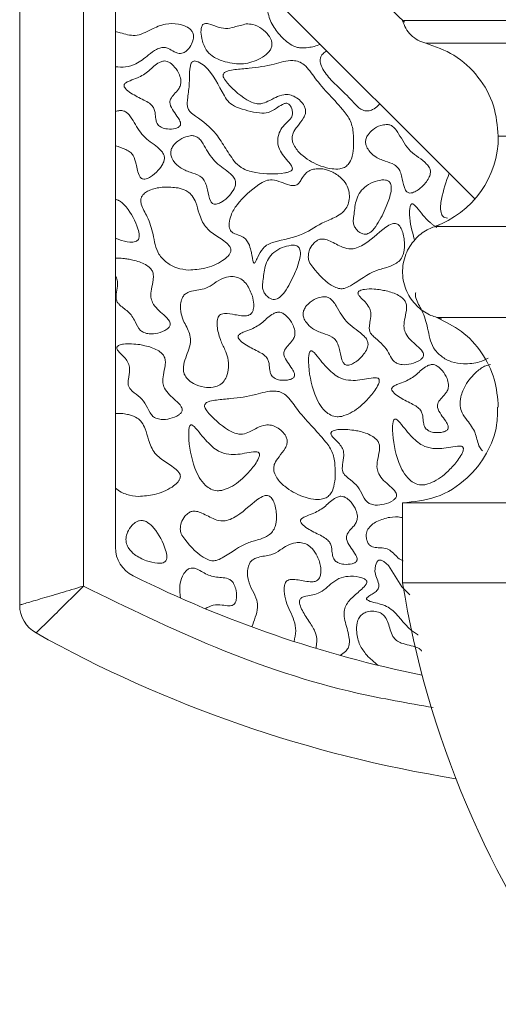
# Model space of a CAD drawing. Units: millimetres. Extents: x 44 to 1512, y -178 to 902.
# Drawn here: x 378 to 393, y -177 to -146 of the extents above; entities that cross this region are included whole.
import ezdxf

# ---------------------------------------------------------------- set-up
doc = ezdxf.new("R2010")
doc.units = ezdxf.units.MM

msp = doc.modelspace()

# ---------------------------------------------------------------- linework, layer by layer
at = {"color": 7, "linetype": 'Continuous', "lineweight": 15}
for p, q in [((378.488, -128.452), (378.488, -164.322)), ((380.488, -163.729), (380.488, -128.452)), ((392.754, -151.608), (381.488, -140.363)), ((381.488, -140.363), (381.488, -162.512)), ((391.211, -146.731), (398.488, -146.731)), ((393.488, -149.643), (398.488, -149.643)), ((398.488, -152.471), (391.488, -152.471)), ((391.565, -155.324), (398.488, -155.324)), ((398.488, -161.124), (390.488, -161.124)), ((398.488, -163.624), (390.488, -163.624))]:
    msp.add_line(p, q, dxfattribs=at)
at = {"color": 7, "linetype": 'Continuous', "lineweight": 15, "flags": 128}
msp.add_lwpolyline([(390.713, -164.006), (390.466, -163.748), (390.042, -163.086), (389.895, -162.955), (389.821, -162.92), (389.78, -162.914), (389.74, -162.922), (389.71, -162.941), (389.676, -162.984), (389.636, -163.083), (389.621, -163.268), (389.625, -163.3), (389.625, -163.3)], dxfattribs=at)
at = {"color": 7, "linetype": 'Continuous', "lineweight": 15}
for centre, radius, start, end in [((398.488, -137.763), 11.5, 125.5916, 226.2982), ((390.488, -149.643), 3, 289.4712, 360), ((382.488, -162.512), 1, 180, 243.6122), ((398.488, -130.263), 37, 243.6122, 258.4861), ((420.105, -158.847), 30, 189.1624, 216.8089), ((379.488, -164.322), 1, 180, 240.8446), ((398.488, -130.263), 40, 240.8446, 260.8977)]:
    msp.add_arc(centre, radius, start, end, dxfattribs=at)
for points, knots in [([(386.301, -145.168), (386.279, -145.282), (386.228, -145.553), (386.296, -145.989), (386.554, -146.398), (386.839, -146.685), (387.092, -146.842), (387.217, -146.868), (387.257, -146.877)], [0, 0, 0, 0, 0.161886, 0.381885, 0.593917, 0.823931, 0.943029, 1, 1, 1, 1]), ([(381.488, -147.47), (381.594, -147.478), (381.813, -147.494), (382.185, -147.375), (382.479, -147.135), (382.726, -146.944), (382.903, -146.87), (383.032, -146.859), (383.178, -146.905), (383.304, -146.989), (383.432, -147.049), (383.531, -147.061), (383.629, -147.035), (383.746, -146.956), (383.861, -146.811), (383.93, -146.645), (383.944, -146.496), (383.912, -146.387), (383.836, -146.288), (383.689, -146.189), (383.421, -146.112), (383.026, -146.108), (382.594, -146.304), (382.133, -146.556), (381.74, -146.431), (381.538, -146.379), (381.488, -146.366)], [0, 0, 0, 0, 0.05582, 0.11529, 0.200462, 0.254744, 0.279691, 0.30059, 0.321545, 0.358976, 0.380603, 0.395558, 0.410559, 0.432958, 0.468897, 0.50647, 0.526619, 0.546986, 0.564338, 0.591896, 0.63902, 0.7101, 0.79421, 0.889305, 0.972478, 1, 1, 1, 1]), ([(390.488, -146.024), (390.517, -146.106), (390.577, -146.273), (390.746, -146.484), (390.96, -146.648), (391.129, -146.704), (391.211, -146.731)], [0, 0, 0, 0, 0.245552, 0.499991, 0.754445, 1, 1, 1, 1]), ([(398.488, -146.024), (397.815, -146.024), (396.244, -146.024), (393.947, -146.024), (391.978, -146.024), (390.703, -146.024), (390.583, -146.024), (390.526, -146.024)], [0, 0, 0, 0, 0.161131, 0.375817, 0.590505, 0.805191, 1, 1, 1, 1]), ([(406.385, -146.024), (406.413, -146.024), (406.523, -146.024), (405.779, -146.024), (404.232, -146.024), (401.979, -146.024), (399.944, -146.024), (397.874, -146.024), (395.789, -146.024), (393.389, -146.024), (391.597, -146.024), (390.582, -146.024), (390.588, -146.024), (390.591, -146.024)], [0, 0, 0, 0, 0.037191, 0.144562, 0.251934, 0.359305, 0.466677, 0.500324, 0.607696, 0.715068, 0.822439, 0.929811, 1, 1, 1, 1]), ([(385.586, -146.129), (385.461, -146.161), (385.249, -146.215), (384.941, -146.294), (384.667, -146.221), (384.475, -146.138), (384.341, -146.114), (384.286, -146.117), (384.246, -146.134), (384.213, -146.166), (384.182, -146.229), (384.16, -146.372), (384.192, -146.623), (384.297, -146.913), (384.536, -147.172), (384.74, -147.25), (384.86, -147.295)], [0, 0, 0, 0, 0.135999, 0.230026, 0.325142, 0.423231, 0.449327, 0.466803, 0.480072, 0.493343, 0.513721, 0.552383, 0.642066, 0.775399, 0.868248, 1, 1, 1, 1]), ([(384.86, -147.295), (385.05, -147.34), (385.419, -147.427), (385.894, -147.296), (386.186, -147.121), (386.324, -146.978), (386.387, -146.86), (386.401, -146.748), (386.373, -146.62), (386.274, -146.449), (386.079, -146.271), (385.832, -146.136), (385.657, -146.131), (385.586, -146.129)], [0, 0, 0, 0, 0.1975564, 0.3850765, 0.4877701, 0.5446535, 0.5872997, 0.6228871, 0.6583444, 0.7205175, 0.8220413, 0.9282194, 1, 1, 1, 1]), ([(387.257, -146.877), (387.349, -146.877), (387.505, -146.878), (387.723, -146.835), (387.844, -146.79), (387.905, -146.768)], [0, 0, 0, 0, 0.415836, 0.705653, 1, 1, 1, 1]), ([(388.111, -146.974), (388.07, -147), (388.001, -147.044), (387.929, -147.136), (387.899, -147.239), (387.914, -147.382), (388.026, -147.634), (388.336, -147.997), (388.722, -148.32), (389.001, -148.655), (389.184, -148.813), (389.334, -148.855), (389.386, -148.854), (389.4, -148.854)], [0, 0, 0, 0, 0.055473, 0.092822, 0.130498, 0.174697, 0.254724, 0.440823, 0.714279, 0.826849, 0.940662, 0.983266, 1, 1, 1, 1]), ([(391.211, -146.731), (391.517, -146.838), (392.146, -147.059), (392.892, -147.762), (393.395, -148.656), (393.458, -149.32), (393.488, -149.643)], [0, 0, 0, 0, 0.242988, 0.499999, 0.757009, 1, 1, 1, 1]), ([(382.971, -147.293), (382.936, -147.306), (382.767, -147.366), (382.548, -147.612), (382.235, -147.804), (381.985, -147.889), (381.857, -147.944), (381.798, -147.983), (381.772, -148.009), (381.758, -148.038), (381.756, -148.066), (381.769, -148.105), (381.833, -148.193), (382.035, -148.346), (382.304, -148.469), (382.543, -148.598), (382.664, -148.708), (382.724, -148.834), (382.742, -148.982), (382.753, -149.122), (382.789, -149.243), (382.827, -149.29), (382.843, -149.309)], [0, 0, 0, 0, 0.034857, 0.165543, 0.295682, 0.372983, 0.411677, 0.424819, 0.438058, 0.44592, 0.453825, 0.463764, 0.483394, 0.553622, 0.696256, 0.75872, 0.805956, 0.845795, 0.885113, 0.943826, 0.977287, 1, 1, 1, 1]), ([(382.843, -149.309), (382.875, -149.333), (382.957, -149.393), (383.143, -149.427), (383.328, -149.42), (383.461, -149.371), (383.51, -149.327), (383.529, -149.294), (383.535, -149.253), (383.519, -149.171), (383.437, -149.037), (383.308, -148.861), (383.2, -148.69), (383.191, -148.552), (383.228, -148.443), (383.334, -148.321), (383.457, -148.193), (383.534, -148.049), (383.546, -147.892), (383.494, -147.69), (383.374, -147.497), (383.23, -147.361), (383.116, -147.299), (383.033, -147.284), (382.988, -147.291), (382.971, -147.293)], [0, 0, 0, 0, 0.0369011, 0.0926338, 0.1705641, 0.2071901, 0.2202745, 0.2309292, 0.2415861, 0.2581839, 0.3068222, 0.3849369, 0.4637561, 0.4870477, 0.5103675, 0.5679997, 0.6338567, 0.6752683, 0.7169215, 0.7763907, 0.8654335, 0.9236615, 0.9577513, 0.9845713, 1, 1, 1, 1]), ([(385.285, -148.732), (385.201, -148.689), (385.041, -148.609), (384.743, -148.132), (384.534, -147.613), (384.131, -147.331), (384.017, -147.29), (383.962, -147.287), (383.924, -147.298), (383.891, -147.322), (383.851, -147.383), (383.796, -147.628), (383.822, -148.011), (383.754, -148.401), (383.734, -148.648), (383.76, -148.787), (383.848, -148.915), (384.179, -149.137), (384.614, -149.469), (384.937, -150.036), (385.147, -150.332), (385.251, -150.48)], [0, 0, 0, 0, 0.047513, 0.089882, 0.283022, 0.323002, 0.337575, 0.344835, 0.350906, 0.356987, 0.365675, 0.387652, 0.483815, 0.560696, 0.590226, 0.610859, 0.631674, 0.66817, 0.813708, 0.906907, 1, 1, 1, 1]), ([(388.727, -150.58), (388.763, -150.544), (388.851, -150.456), (388.958, -150.123), (388.963, -149.7), (388.903, -149.206), (388.463, -148.595), (387.889, -148.077), (387.505, -147.467), (387.243, -147.299), (386.913, -147.251), (386.4, -147.417), (385.795, -147.516), (385.31, -147.545), (385.057, -147.587), (384.945, -147.625), (384.908, -147.654), (384.9, -147.659)], [0, 0, 0, 0, 0.0238645, 0.0581717, 0.1609115, 0.2243944, 0.2888683, 0.509638, 0.5935591, 0.6235621, 0.6537177, 0.7482929, 0.8736443, 0.9450072, 0.9777895, 0.9953842, 1, 1, 1, 1]), ([(384.9, -147.659), (384.889, -147.671), (384.87, -147.69), (384.859, -147.727), (384.861, -147.77), (384.896, -147.862), (385.153, -148.165), (385.486, -148.461), (385.879, -148.631), (386.077, -148.634), (386.364, -148.516), (386.641, -148.334), (386.953, -148.338), (387.135, -148.414), (387.292, -148.531), (387.4, -148.67), (387.452, -148.807), (387.449, -148.942), (387.363, -149.127), (387.204, -149.313), (387.061, -149.51), (387.015, -149.684), (387.038, -149.844), (387.145, -150.053), (387.432, -150.339), (387.834, -150.562), (388.236, -150.672), (388.489, -150.677), (388.644, -150.636), (388.707, -150.593), (388.727, -150.58)], [0, 0, 0, 0, 0.00738, 0.012386, 0.017375, 0.027026, 0.057632, 0.199976, 0.230277, 0.254083, 0.289467, 0.373343, 0.401974, 0.430494, 0.463295, 0.492281, 0.511112, 0.530141, 0.553297, 0.604309, 0.643801, 0.665001, 0.686221, 0.717182, 0.77251, 0.87196, 0.927415, 0.964644, 0.988554, 1, 1, 1, 1]), ([(381.641, -148.842), (381.627, -148.842), (381.599, -148.844), (381.548, -148.852), (381.511, -148.862), (381.488, -148.868)], [0, 0, 0, 0, 0.2667963, 0.5335826, 1, 1, 1, 1]), ([(382.325, -150.975), (382.342, -150.98), (382.382, -150.992), (382.474, -150.977), (382.64, -150.898), (382.824, -150.736), (382.963, -150.548), (383.022, -150.402), (383.03, -150.295), (382.996, -150.186), (382.828, -149.97), (382.44, -149.764), (382.154, -149.368), (381.999, -149.071), (381.883, -148.928), (381.777, -148.858), (381.694, -148.841), (381.648, -148.842), (381.641, -148.842)], [0, 0, 0, 0, 0.016413, 0.040168, 0.087056, 0.191027, 0.270822, 0.309314, 0.340526, 0.371815, 0.416923, 0.598336, 0.781809, 0.87385, 0.920483, 0.956571, 0.992867, 1, 1, 1, 1]), ([(385.251, -150.48), (385.33, -150.545), (385.515, -150.701), (386.055, -150.825), (386.537, -150.846), (386.901, -150.774), (386.98, -150.745), (387.02, -150.706), (387.033, -150.681), (387.036, -150.651), (387.021, -150.594), (386.968, -150.516), (386.809, -150.325), (386.607, -150.096), (386.563, -149.764), (386.612, -149.534), (386.741, -149.311), (386.913, -149.181), (387.015, -149.045), (387.043, -148.935), (387.029, -148.819), (386.991, -148.721), (386.944, -148.658), (386.904, -148.625), (386.856, -148.611), (386.793, -148.616), (386.678, -148.666), (386.52, -148.783), (386.29, -148.921), (385.843, -148.927), (385.52, -148.814), (385.285, -148.732)], [0, 0, 0, 0, 0.050704, 0.120166, 0.271503, 0.289138, 0.306934, 0.312382, 0.316668, 0.320966, 0.32728, 0.345884, 0.367202, 0.453023, 0.491772, 0.530501, 0.569436, 0.618198, 0.637549, 0.653262, 0.673877, 0.695272, 0.705137, 0.713556, 0.720644, 0.72935, 0.745001, 0.782378, 0.828815, 0.875943, 1, 1, 1, 1]), ([(389.4, -148.854), (389.45, -148.842), (389.571, -148.815), (389.689, -148.719), (389.754, -148.649), (389.771, -148.631)], [0, 0, 0, 0, 0.3442511, 0.8343069, 1, 1, 1, 1]), ([(389.976, -149.277), (389.918, -149.286), (389.765, -149.307), (389.565, -149.423), (389.414, -149.571), (389.34, -149.706), (389.321, -149.826), (389.347, -149.958), (389.438, -150.12), (389.635, -150.306), (389.927, -150.424), (390.199, -150.499), (390.367, -150.644), (390.436, -150.805), (390.496, -151.036), (390.523, -151.246), (390.613, -151.383), (390.646, -151.402), (390.661, -151.411)], [0, 0, 0, 0, 0.055882, 0.147124, 0.214729, 0.256865, 0.292462, 0.327973, 0.38364, 0.468089, 0.58088, 0.682205, 0.734608, 0.786866, 0.846071, 0.964442, 0.983446, 1, 1, 1, 1]), ([(390.661, -151.411), (390.679, -151.416), (390.724, -151.429), (390.824, -151.408), (391, -151.317), (391.176, -151.154), (391.306, -150.967), (391.359, -150.834), (391.364, -150.723), (391.327, -150.614), (391.137, -150.38), (390.686, -150.155), (390.451, -149.703), (390.273, -149.422), (390.16, -149.314), (390.05, -149.279), (389.995, -149.278), (389.976, -149.277)], [0, 0, 0, 0, 0.018359, 0.044003, 0.095488, 0.207384, 0.269109, 0.312415, 0.343093, 0.373807, 0.42056, 0.627358, 0.837448, 0.892053, 0.947386, 0.982301, 1, 1, 1, 1]), ([(383.871, -149.626), (383.813, -149.634), (383.66, -149.656), (383.46, -149.772), (383.308, -149.92), (383.234, -150.055), (383.216, -150.175), (383.241, -150.307), (383.333, -150.469), (383.529, -150.655), (383.822, -150.773), (384.093, -150.848), (384.262, -150.993), (384.33, -151.154), (384.39, -151.385), (384.417, -151.595), (384.508, -151.732), (384.54, -151.751), (384.555, -151.76)], [0, 0, 0, 0, 0.055882, 0.147128, 0.214729, 0.256868, 0.292464, 0.327974, 0.383641, 0.46809, 0.580885, 0.682205, 0.734609, 0.786866, 0.846073, 0.964443, 0.983446, 1, 1, 1, 1]), ([(384.555, -151.76), (384.572, -151.765), (384.612, -151.777), (384.704, -151.761), (384.87, -151.683), (385.054, -151.521), (385.193, -151.333), (385.252, -151.187), (385.26, -151.08), (385.226, -150.97), (385.057, -150.755), (384.67, -150.549), (384.384, -150.153), (384.229, -149.855), (384.112, -149.713), (384.007, -149.643), (383.924, -149.626), (383.878, -149.626), (383.871, -149.626)], [0, 0, 0, 0, 0.016413, 0.040168, 0.087056, 0.191027, 0.270822, 0.309314, 0.340526, 0.371815, 0.416923, 0.598336, 0.781809, 0.87385, 0.920483, 0.956571, 0.992867, 1, 1, 1, 1]), ([(381.488, -149.944), (381.598, -149.979), (381.76, -150.029), (381.955, -150.131), (382.081, -150.285), (382.132, -150.491), (382.18, -150.714), (382.221, -150.866), (382.282, -150.951), (382.312, -150.968), (382.325, -150.975)], [0, 0, 0, 0, 0.2401724, 0.3549499, 0.4506284, 0.6459271, 0.7869182, 0.9287232, 0.9686088, 1, 1, 1, 1]), ([(387.779, -150.663), (387.724, -150.673), (387.617, -150.691), (387.462, -150.784), (387.361, -150.924), (387.285, -151.054), (387.217, -151.139), (387.148, -151.181), (387.06, -151.196), (386.898, -151.17), (386.682, -151.08), (386.432, -150.994), (386.179, -151.029), (385.788, -151.281), (385.392, -151.628), (385.112, -152.073), (385.053, -152.318), (385.05, -152.471), (385.071, -152.564), (385.119, -152.635), (385.218, -152.699), (385.365, -152.744), (385.53, -152.815), (385.66, -152.967), (385.717, -153.144), (385.753, -153.306), (385.772, -153.411), (385.784, -153.481), (385.794, -153.527), (385.801, -153.558), (385.808, -153.579), (385.814, -153.594), (385.819, -153.605), (385.826, -153.611), (385.83, -153.614), (385.836, -153.615), (385.839, -153.615), (385.84, -153.614)], [0, 0, 0, 0, 0.031639, 0.062008, 0.100446, 0.129187, 0.148622, 0.161767, 0.174892, 0.19879, 0.254235, 0.30971, 0.347221, 0.395964, 0.572944, 0.645857, 0.692913, 0.715243, 0.733277, 0.746528, 0.763327, 0.799178, 0.835061, 0.864127, 0.91094, 0.939797, 0.95915, 0.972038, 0.980615, 0.986357, 0.99025, 0.992942, 0.995797, 0.997085, 0.99817, 0.99904, 1, 1, 1, 1]), ([(385.84, -153.614), (385.844, -153.612), (385.859, -153.604), (385.897, -153.54), (385.973, -153.386), (386.076, -153.178), (386.264, -153.018), (386.694, -152.886), (387.341, -152.79), (387.933, -152.345), (388.401, -152.188), (388.646, -152.011), (388.771, -151.827), (388.826, -151.616), (388.821, -151.38), (388.735, -151.142), (388.544, -150.915), (388.261, -150.734), (387.979, -150.654), (387.816, -150.662), (387.779, -150.663)], [0, 0, 0, 0, 0.002165, 0.009826, 0.039967, 0.100133, 0.137368, 0.174449, 0.349808, 0.496858, 0.579357, 0.624864, 0.663217, 0.701459, 0.745204, 0.793732, 0.840165, 0.909101, 0.978966, 1, 1, 1, 1]), ([(389.841, -151.014), (389.747, -151.034), (389.551, -151.075), (389.301, -151.223), (389.114, -151.431), (388.996, -151.743), (388.974, -152.046), (388.934, -152.305), (388.964, -152.451), (389.038, -152.565), (389.131, -152.656), (389.21, -152.689), (389.242, -152.703)], [0, 0, 0, 0, 0.126534, 0.263331, 0.376157, 0.488652, 0.696112, 0.77629, 0.832409, 0.888353, 0.954396, 1, 1, 1, 1]), ([(389.242, -152.703), (389.269, -152.708), (389.323, -152.719), (389.416, -152.695), (389.552, -152.604), (389.759, -152.316), (389.958, -151.905), (390.111, -151.497), (390.143, -151.245), (390.113, -151.127), (390.077, -151.071), (390.021, -151.031), (389.94, -151.01), (389.878, -151.013), (389.841, -151.014)], [0, 0, 0, 0, 0.036182, 0.072389, 0.123964, 0.251621, 0.534141, 0.731346, 0.830581, 0.863495, 0.890434, 0.917491, 0.952083, 1, 1, 1, 1]), ([(391.947, -150.803), (391.854, -151.067), (391.715, -151.464), (391.659, -151.924), (391.717, -152.103), (391.757, -152.159), (391.819, -152.199), (391.87, -152.208), (391.9, -152.213)], [0, 0, 0, 0, 0.5421503, 0.8121978, 0.8614562, 0.9017073, 0.9420865, 1, 1, 1, 1]), ([(383.453, -151.265), (383.302, -151.248), (383.014, -151.215), (382.676, -151.283), (382.461, -151.382), (382.357, -151.463), (382.296, -151.556), (382.275, -151.657), (382.316, -151.875), (382.528, -152.2), (382.685, -152.731), (382.761, -153.274), (383.086, -153.61), (383.414, -153.792), (383.662, -153.821), (383.791, -153.835)], [0, 0, 0, 0, 0.107419, 0.204674, 0.239625, 0.274813, 0.296083, 0.317494, 0.346319, 0.450479, 0.587601, 0.739408, 0.824293, 0.90896, 1, 1, 1, 1]), ([(383.791, -153.835), (383.96, -153.823), (384.33, -153.796), (384.749, -153.619), (384.995, -153.432), (385.078, -153.323), (385.109, -153.245), (385.108, -153.173), (385.08, -153.101), (384.943, -152.943), (384.653, -152.773), (384.279, -152.499), (384.111, -152.094), (384.031, -151.755), (383.915, -151.514), (383.743, -151.356), (383.579, -151.294), (383.474, -151.27), (383.453, -151.265)], [0, 0, 0, 0, 0.120686, 0.262745, 0.316454, 0.338142, 0.360038, 0.374309, 0.388575, 0.414062, 0.521117, 0.627498, 0.736322, 0.822247, 0.877664, 0.92304, 0.984895, 1, 1, 1, 1]), ([(381.584, -151.655), (381.576, -151.652), (381.56, -151.644), (381.528, -151.633), (381.504, -151.627), (381.488, -151.624)], [0, 0, 0, 0, 0.261687, 0.523372, 1, 1, 1, 1]), ([(381.597, -152.881), (381.711, -152.915), (381.881, -152.966), (382.084, -152.959), (382.172, -152.918), (382.209, -152.88), (382.233, -152.827), (382.242, -152.711), (382.147, -152.362), (381.958, -151.985), (381.698, -151.717), (381.604, -151.666), (381.584, -151.655)], [0, 0, 0, 0, 0.170048, 0.255505, 0.284752, 0.307503, 0.330254, 0.367713, 0.472176, 0.846257, 0.966755, 1, 1, 1, 1]), ([(391.278, -152.286), (391.209, -152.209), (391.072, -152.054), (390.935, -151.867), (390.833, -151.774), (390.798, -151.76), (390.782, -151.759), (390.769, -151.763), (390.756, -151.772), (390.736, -151.8), (390.704, -151.911), (390.697, -152.282), (390.786, -152.619), (390.853, -152.872)], [0, 0, 0, 0, 0.164659, 0.32919, 0.370595, 0.380496, 0.388584, 0.395419, 0.402244, 0.414263, 0.448258, 0.584895, 1, 1, 1, 1]), ([(390.548, -153.01), (390.536, -152.874), (390.519, -152.683), (390.425, -152.486), (390.358, -152.412), (390.301, -152.38), (390.232, -152.37), (390.112, -152.395), (389.753, -152.624), (389.432, -152.978), (389.005, -153.164), (388.779, -153.181), (388.496, -153.083), (388.255, -152.929), (388.022, -152.858), (387.894, -152.865), (387.779, -152.918), (387.658, -153.037), (387.553, -153.213), (387.537, -153.36), (387.53, -153.427)], [0, 0, 0, 0, 0.098362, 0.1391, 0.15623, 0.170862, 0.185518, 0.205979, 0.258791, 0.492076, 0.548365, 0.593856, 0.654031, 0.762495, 0.802932, 0.828728, 0.854621, 0.893491, 0.950912, 1, 1, 1, 1]), ([(391.632, -152.428), (391.503, -152.47), (391.222, -152.563), (390.843, -152.873), (390.55, -153.34), (390.448, -153.927), (390.581, -154.507), (390.899, -154.958), (391.294, -155.246), (391.58, -155.324), (391.711, -155.359)], [0, 0, 0, 0, 0.099414, 0.217883, 0.353624, 0.499999, 0.646373, 0.782114, 0.900583, 1, 1, 1, 1]), ([(381.488, -152.838), (381.497, -152.842), (381.515, -152.85), (381.552, -152.865), (381.579, -152.875), (381.597, -152.881)], [0, 0, 0, 0, 0.255361, 0.510803, 1, 1, 1, 1]), ([(386.994, -153.056), (386.9, -153.076), (386.704, -153.117), (386.454, -153.265), (386.267, -153.473), (386.149, -153.785), (386.127, -154.087), (386.087, -154.346), (386.117, -154.493), (386.191, -154.607), (386.284, -154.698), (386.362, -154.731), (386.394, -154.744)], [0, 0, 0, 0, 0.12654, 0.263337, 0.376163, 0.488656, 0.696116, 0.776294, 0.832414, 0.888358, 0.954395, 1, 1, 1, 1]), ([(386.394, -154.744), (386.421, -154.75), (386.475, -154.76), (386.568, -154.736), (386.705, -154.645), (386.912, -154.358), (387.11, -153.947), (387.264, -153.538), (387.295, -153.286), (387.265, -153.169), (387.229, -153.113), (387.174, -153.073), (387.093, -153.052), (387.03, -153.054), (386.994, -153.056)], [0, 0, 0, 0, 0.036182, 0.072389, 0.123965, 0.251626, 0.534144, 0.731349, 0.830584, 0.863497, 0.89044, 0.917498, 0.95209, 1, 1, 1, 1]), ([(387.53, -153.427), (387.538, -153.476), (387.556, -153.594), (387.82, -153.937), (388.117, -154.268), (388.507, -154.426), (388.685, -154.412), (389.076, -154.214), (389.482, -153.872), (390.014, -153.756), (390.275, -153.649), (390.434, -153.506), (390.528, -153.309), (390.549, -153.136), (390.548, -153.024), (390.548, -153.01)], [0, 0, 0, 0, 0.035952, 0.086164, 0.310359, 0.353302, 0.386783, 0.437689, 0.670988, 0.764156, 0.832649, 0.875112, 0.917695, 0.989831, 1, 1, 1, 1]), ([(381.877, -153.491), (381.842, -153.486), (381.774, -153.476), (381.644, -153.463), (381.548, -153.463), (381.488, -153.463)], [0, 0, 0, 0, 0.267075, 0.534196, 1, 1, 1, 1]), ([(382.381, -155.793), (382.435, -155.809), (382.579, -155.85), (382.832, -155.812), (383.048, -155.735), (383.164, -155.638), (383.199, -155.585), (383.212, -155.54), (383.206, -155.487), (383.151, -155.372), (382.941, -155.178), (382.681, -154.969), (382.582, -154.66), (382.614, -154.414), (382.671, -154.188), (382.684, -153.998), (382.654, -153.87), (382.569, -153.753), (382.367, -153.616), (382.121, -153.535), (381.93, -153.5), (381.877, -153.491)], [0, 0, 0, 0, 0.045106, 0.120059, 0.201935, 0.226788, 0.24086, 0.252457, 0.26405, 0.282545, 0.353555, 0.493309, 0.541062, 0.608628, 0.68926, 0.730171, 0.761627, 0.793227, 0.843891, 0.955878, 1, 1, 1, 1]), ([(381.488, -154.012), (381.511, -154.057), (381.563, -154.16), (381.557, -154.365), (381.517, -154.55), (381.506, -154.712), (381.531, -154.818), (381.645, -154.974), (381.905, -155.115), (382.107, -155.421), (382.215, -155.692), (382.345, -155.772), (382.381, -155.793)], [0, 0, 0, 0, 0.070862, 0.159747, 0.280055, 0.340931, 0.385914, 0.43088, 0.608308, 0.788355, 0.942311, 1, 1, 1, 1]), ([(385.782, -154.654), (385.732, -154.526), (385.657, -154.333), (385.465, -154.132), (385.282, -154.046), (385.067, -154.03), (384.821, -154.087), (384.584, -154.251), (384.282, -154.449), (383.968, -154.462), (383.736, -154.54), (383.631, -154.62), (383.558, -154.741), (383.513, -154.939), (383.532, -155.202), (383.658, -155.523), (383.833, -155.796), (383.851, -156.121), (383.743, -156.468), (383.597, -156.786), (383.626, -157.041), (383.647, -157.094), (383.651, -157.103)], [0, 0, 0, 0, 0.07871, 0.1183404, 0.1584077, 0.1926821, 0.2417771, 0.3007348, 0.3593204, 0.4470699, 0.4775513, 0.4997262, 0.5219045, 0.5579915, 0.6157591, 0.6715605, 0.7569661, 0.7986973, 0.8549701, 0.9668213, 0.9944443, 1, 1, 1, 1]), ([(389.811, -154.455), (389.739, -154.445), (389.568, -154.423), (389.344, -154.424), (389.18, -154.458), (389.119, -154.497), (389.099, -154.519), (389.09, -154.543), (389.089, -154.569), (389.106, -154.616), (389.229, -154.762), (389.419, -154.911), (389.507, -155.192), (389.476, -155.395), (389.443, -155.578), (389.443, -155.714), (389.487, -155.825), (389.696, -156.028), (389.982, -156.242), (390.111, -156.566), (390.216, -156.701), (390.286, -156.741), (390.314, -156.757)], [0, 0, 0, 0, 0.0628897, 0.1509634, 0.1952236, 0.2055794, 0.2141113, 0.2206762, 0.2272475, 0.2364261, 0.2637714, 0.3920971, 0.4389719, 0.5132885, 0.5682697, 0.6023471, 0.6298364, 0.6701673, 0.8542711, 0.9299609, 0.9714872, 1, 1, 1, 1]), ([(383.651, -157.103), (383.679, -157.151), (383.75, -157.269), (383.969, -157.415), (384.247, -157.509), (384.521, -157.517), (384.726, -157.461), (384.876, -157.345), (384.99, -157.149), (385.048, -156.887), (385.029, -156.594), (384.911, -156.306), (384.756, -155.991), (384.674, -155.666), (384.67, -155.424), (384.705, -155.306), (384.748, -155.244), (384.819, -155.204), (384.985, -155.181), (385.194, -155.226), (385.438, -155.267), (385.608, -155.276), (385.721, -155.225), (385.778, -155.16), (385.822, -155.049), (385.834, -154.872), (385.801, -154.735), (385.782, -154.654)], [0, 0, 0, 0, 0.032036, 0.0785792, 0.147814, 0.2000908, 0.2342152, 0.2686633, 0.3067911, 0.3629476, 0.4213977, 0.473189, 0.5419955, 0.6239486, 0.6649728, 0.6797069, 0.6946, 0.7075427, 0.7255921, 0.7895801, 0.8294339, 0.8697019, 0.8845344, 0.8994159, 0.918696, 0.952088, 1, 1, 1, 1]), ([(388.02, -154.668), (387.961, -154.676), (387.808, -154.698), (387.609, -154.814), (387.457, -154.962), (387.383, -155.097), (387.364, -155.217), (387.39, -155.349), (387.482, -155.511), (387.678, -155.697), (387.97, -155.815), (388.242, -155.89), (388.411, -156.035), (388.479, -156.196), (388.539, -156.427), (388.566, -156.637), (388.657, -156.774), (388.689, -156.793), (388.704, -156.802)], [0, 0, 0, 0, 0.055882, 0.147124, 0.214729, 0.256865, 0.292461, 0.327972, 0.38364, 0.468089, 0.58088, 0.682205, 0.734608, 0.786865, 0.846072, 0.964443, 0.983446, 1, 1, 1, 1]), ([(388.704, -156.802), (388.723, -156.807), (388.767, -156.82), (388.868, -156.799), (389.044, -156.708), (389.219, -156.544), (389.349, -156.358), (389.403, -156.225), (389.407, -156.113), (389.37, -156.004), (389.18, -155.771), (388.729, -155.546), (388.494, -155.094), (388.316, -154.813), (388.203, -154.705), (388.093, -154.669), (388.038, -154.669), (388.02, -154.668)], [0, 0, 0, 0, 0.018359, 0.044003, 0.095488, 0.207384, 0.269109, 0.312415, 0.343093, 0.373807, 0.42056, 0.627358, 0.837448, 0.892054, 0.947386, 0.982306, 1, 1, 1, 1]), ([(390.314, -156.757), (390.368, -156.773), (390.512, -156.815), (390.766, -156.776), (390.982, -156.699), (391.098, -156.602), (391.133, -156.549), (391.145, -156.504), (391.14, -156.451), (391.085, -156.337), (390.875, -156.142), (390.615, -155.933), (390.516, -155.624), (390.547, -155.378), (390.605, -155.152), (390.618, -154.962), (390.587, -154.834), (390.503, -154.717), (390.301, -154.581), (390.054, -154.499), (389.864, -154.464), (389.811, -154.455)], [0, 0, 0, 0, 0.045107, 0.12006, 0.201936, 0.22679, 0.240859, 0.252456, 0.264049, 0.282543, 0.353557, 0.493309, 0.541062, 0.608628, 0.689261, 0.730172, 0.761628, 0.793226, 0.84389, 0.955878, 1, 1, 1, 1]), ([(390.898, -154.539), (390.894, -154.554), (390.88, -154.608), (390.928, -154.813), (391.131, -155.136), (391.292, -155.667), (391.367, -156.211), (391.692, -156.547), (392.019, -156.729), (392.268, -156.757), (392.397, -156.772)], [0, 0, 0, 0, 0.015444, 0.057024, 0.207284, 0.405088, 0.624077, 0.746529, 0.868666, 1, 1, 1, 1]), ([(386.544, -155.159), (386.508, -155.171), (386.339, -155.231), (386.121, -155.478), (385.808, -155.669), (385.558, -155.755), (385.429, -155.809), (385.371, -155.848), (385.344, -155.875), (385.331, -155.903), (385.329, -155.931), (385.342, -155.97), (385.405, -156.058), (385.607, -156.211), (385.876, -156.335), (386.115, -156.463), (386.236, -156.574), (386.296, -156.699), (386.315, -156.847), (386.326, -156.987), (386.361, -157.108), (386.4, -157.155), (386.416, -157.174)], [0, 0, 0, 0, 0.034853, 0.165539, 0.295678, 0.37298, 0.411678, 0.42482, 0.438055, 0.445918, 0.453823, 0.463764, 0.483394, 0.553618, 0.696257, 0.758717, 0.805956, 0.845796, 0.885113, 0.943826, 0.977287, 1, 1, 1, 1]), ([(386.416, -157.174), (386.448, -157.198), (386.529, -157.258), (386.716, -157.292), (386.901, -157.285), (387.033, -157.236), (387.083, -157.193), (387.102, -157.16), (387.108, -157.118), (387.092, -157.037), (387.01, -156.902), (386.88, -156.726), (386.772, -156.555), (386.763, -156.417), (386.801, -156.309), (386.906, -156.187), (387.029, -156.059), (387.107, -155.914), (387.119, -155.757), (387.066, -155.556), (386.947, -155.362), (386.803, -155.226), (386.689, -155.165), (386.605, -155.149), (386.56, -155.156), (386.544, -155.159)], [0, 0, 0, 0, 0.036905, 0.092633, 0.170567, 0.207192, 0.220277, 0.230931, 0.241587, 0.258185, 0.306823, 0.384937, 0.463757, 0.487048, 0.510368, 0.568002, 0.633856, 0.675267, 0.716921, 0.776389, 0.865431, 0.923662, 0.957752, 0.984567, 1, 1, 1, 1]), ([(391.565, -155.324), (391.83, -155.453), (392.374, -155.717), (392.996, -156.402), (393.411, -157.228), (393.463, -157.83), (393.488, -158.124)], [0, 0, 0, 0, 0.244254, 0.499999, 0.755745, 1, 1, 1, 1]), ([(382.251, -156.17), (382.082, -156.15), (381.864, -156.125), (381.631, -156.171), (381.566, -156.207), (381.542, -156.231), (381.531, -156.254), (381.529, -156.28), (381.542, -156.322), (381.638, -156.446), (381.793, -156.576), (381.922, -156.783), (381.941, -157.002), (381.897, -157.198), (381.88, -157.371), (381.899, -157.484), (381.997, -157.63), (382.209, -157.759), (382.437, -157.999), (382.532, -158.25), (382.65, -158.412), (382.724, -158.455), (382.755, -158.473)], [0, 0, 0, 0, 0.147834, 0.190241, 0.203775, 0.212126, 0.218851, 0.225593, 0.234134, 0.257014, 0.359925, 0.411581, 0.46376, 0.546462, 0.586705, 0.615381, 0.644169, 0.736522, 0.828754, 0.92641, 0.968914, 1, 1, 1, 1]), ([(382.755, -158.473), (382.809, -158.488), (382.953, -158.53), (383.207, -158.491), (383.422, -158.414), (383.538, -158.317), (383.574, -158.264), (383.586, -158.219), (383.581, -158.167), (383.526, -158.052), (383.315, -157.857), (383.056, -157.648), (382.957, -157.339), (382.988, -157.094), (383.046, -156.868), (383.059, -156.677), (383.028, -156.549), (382.944, -156.433), (382.742, -156.296), (382.495, -156.215), (382.305, -156.18), (382.251, -156.17)], [0, 0, 0, 0, 0.045107, 0.120056, 0.201932, 0.226786, 0.240858, 0.252454, 0.264047, 0.282542, 0.353556, 0.49331, 0.541061, 0.608628, 0.689261, 0.730172, 0.761628, 0.793226, 0.843894, 0.955878, 1, 1, 1, 1]), ([(388.114, -156.888), (388.045, -156.811), (387.908, -156.656), (387.771, -156.469), (387.669, -156.376), (387.634, -156.362), (387.619, -156.361), (387.605, -156.365), (387.592, -156.374), (387.572, -156.402), (387.54, -156.514), (387.538, -156.966), (387.631, -157.505), (387.862, -158.013), (388.032, -158.243), (388.232, -158.385), (388.416, -158.436), (388.533, -158.42), (388.583, -158.414)], [0, 0, 0, 0, 0.093144, 0.186212, 0.209634, 0.215234, 0.219814, 0.22368, 0.227538, 0.234339, 0.253569, 0.330861, 0.640291, 0.736467, 0.833192, 0.893883, 0.955048, 1, 1, 1, 1]), ([(392.397, -156.772), (392.569, -156.765), (392.841, -156.755), (393.085, -156.637), (393.174, -156.593)], [0, 0, 0, 0, 0.63161, 1, 1, 1, 1]), ([(388.583, -158.414), (388.671, -158.384), (388.957, -158.287), (389.302, -157.985), (389.586, -157.666), (389.72, -157.447), (389.761, -157.329), (389.758, -157.272), (389.748, -157.246), (389.73, -157.226), (389.694, -157.209), (389.567, -157.2), (389.269, -157.263), (388.873, -157.319), (388.421, -157.191), (388.227, -157), (388.114, -156.888)], [0, 0, 0, 0, 0.079609, 0.257313, 0.383175, 0.446115, 0.477769, 0.487395, 0.494475, 0.501606, 0.509672, 0.528295, 0.608806, 0.770599, 0.865589, 1, 1, 1, 1]), ([(391.358, -156.797), (391.322, -156.81), (391.154, -156.87), (390.935, -157.116), (390.622, -157.308), (390.372, -157.393), (390.243, -157.448), (390.185, -157.487), (390.159, -157.513), (390.145, -157.542), (390.143, -157.57), (390.156, -157.609), (390.219, -157.697), (390.422, -157.85), (390.69, -157.973), (390.93, -158.102), (391.05, -158.212), (391.11, -158.338), (391.129, -158.486), (391.14, -158.626), (391.176, -158.747), (391.214, -158.794), (391.23, -158.813)], [0, 0, 0, 0, 0.034857, 0.165543, 0.295681, 0.372982, 0.41168, 0.424823, 0.438058, 0.44592, 0.453826, 0.463766, 0.483396, 0.55362, 0.696258, 0.758718, 0.805957, 0.845797, 0.885113, 0.943826, 0.977287, 1, 1, 1, 1]), ([(391.23, -158.813), (391.262, -158.837), (391.343, -158.897), (391.53, -158.931), (391.715, -158.924), (391.848, -158.875), (391.897, -158.831), (391.916, -158.798), (391.922, -158.757), (391.906, -158.675), (391.824, -158.541), (391.695, -158.365), (391.586, -158.194), (391.577, -158.056), (391.615, -157.947), (391.72, -157.825), (391.843, -157.697), (391.921, -157.553), (391.933, -157.396), (391.88, -157.194), (391.761, -157.001), (391.617, -156.865), (391.503, -156.803), (391.42, -156.788), (391.374, -156.795), (391.358, -156.797)], [0, 0, 0, 0, 0.036905, 0.092633, 0.170567, 0.207193, 0.220278, 0.230932, 0.241588, 0.258185, 0.306823, 0.384938, 0.463759, 0.48705, 0.51037, 0.568005, 0.633858, 0.67527, 0.716923, 0.776392, 0.865435, 0.923666, 0.957752, 0.984571, 1, 1, 1, 1]), ([(393.239, -156.793), (393.191, -156.804), (393.034, -156.84), (392.747, -157.054), (392.469, -157.383), (392.306, -157.767), (392.28, -158.068), (392.345, -158.332), (392.554, -158.587), (392.787, -158.907), (392.834, -159.257), (392.934, -159.441), (392.982, -159.488), (392.992, -159.499)], [0, 0, 0, 0, 0.044017, 0.145612, 0.315613, 0.432371, 0.517783, 0.586828, 0.672954, 0.813439, 0.939192, 0.986857, 1, 1, 1, 1]), ([(388.151, -160.923), (388.187, -160.887), (388.275, -160.799), (388.382, -160.466), (388.386, -160.043), (388.326, -159.549), (387.886, -158.939), (387.313, -158.42), (386.929, -157.81), (386.667, -157.643), (386.337, -157.594), (385.823, -157.761), (385.219, -157.859), (384.734, -157.888), (384.481, -157.93), (384.369, -157.968), (384.332, -157.997), (384.324, -158.003)], [0, 0, 0, 0, 0.023864, 0.058172, 0.160912, 0.224395, 0.288869, 0.509638, 0.593559, 0.623562, 0.653718, 0.748293, 0.873644, 0.945007, 0.97779, 0.995384, 1, 1, 1, 1]), ([(384.324, -158.003), (384.312, -158.014), (384.293, -158.033), (384.283, -158.07), (384.284, -158.113), (384.32, -158.206), (384.576, -158.508), (384.91, -158.804), (385.303, -158.974), (385.501, -158.977), (385.788, -158.859), (386.065, -158.677), (386.377, -158.682), (386.558, -158.757), (386.715, -158.875), (386.823, -159.014), (386.876, -159.15), (386.872, -159.285), (386.786, -159.47), (386.628, -159.656), (386.485, -159.853), (386.439, -160.027), (386.462, -160.187), (386.569, -160.396), (386.856, -160.682), (387.258, -160.905), (387.66, -161.015), (387.913, -161.02), (388.067, -160.979), (388.131, -160.937), (388.151, -160.923)], [0, 0, 0, 0, 0.0073805, 0.0123863, 0.0173752, 0.0270257, 0.0576324, 0.1999759, 0.2302776, 0.2540859, 0.2894669, 0.3733427, 0.4019742, 0.4304941, 0.4632955, 0.492281, 0.5111125, 0.530141, 0.5532975, 0.6043094, 0.6438008, 0.665001, 0.6862214, 0.7171817, 0.7725106, 0.8719604, 0.9274154, 0.9646439, 0.988554, 1, 1, 1, 1]), ([(393.46, -158.122), (393.461, -158.31), (393.463, -158.813), (393.149, -159.608), (392.514, -160.421), (391.58, -161.011), (390.842, -161.088), (390.488, -161.124)], [0, 0, 0, 0, 0.119749, 0.320395, 0.5303, 0.77441, 1, 1, 1, 1]), ([(381.868, -158.353), (381.836, -158.346), (381.771, -158.334), (381.644, -158.321), (381.55, -158.322), (381.488, -158.322)], [0, 0, 0, 0, 0.257795, 0.515538, 1, 1, 1, 1]), ([(382.206, -160.923), (382.376, -160.91), (382.745, -160.883), (383.165, -160.707), (383.41, -160.52), (383.493, -160.41), (383.524, -160.333), (383.524, -160.261), (383.496, -160.189), (383.359, -160.031), (383.068, -159.861), (382.694, -159.586), (382.526, -159.182), (382.446, -158.842), (382.33, -158.602), (382.158, -158.444), (381.994, -158.381), (381.889, -158.357), (381.868, -158.353)], [0, 0, 0, 0, 0.120687, 0.262745, 0.316452, 0.33814, 0.360036, 0.374308, 0.388575, 0.414061, 0.521119, 0.627498, 0.736322, 0.822247, 0.877664, 0.92304, 0.984895, 1, 1, 1, 1]), ([(384.358, -159.206), (384.289, -159.128), (384.152, -158.973), (384.015, -158.787), (383.914, -158.694), (383.879, -158.68), (383.863, -158.679), (383.849, -158.682), (383.836, -158.692), (383.817, -158.719), (383.785, -158.831), (383.783, -159.284), (383.876, -159.822), (384.106, -160.33), (384.276, -160.56), (384.476, -160.702), (384.66, -160.753), (384.777, -160.738), (384.827, -160.731)], [0, 0, 0, 0, 0.093144, 0.186215, 0.209637, 0.215238, 0.219818, 0.223684, 0.227541, 0.23434, 0.253571, 0.330864, 0.640295, 0.73647, 0.833196, 0.893887, 0.955048, 1, 1, 1, 1]), ([(390.748, -159.024), (390.679, -158.947), (390.542, -158.792), (390.405, -158.606), (390.303, -158.512), (390.268, -158.499), (390.252, -158.497), (390.239, -158.501), (390.226, -158.511), (390.206, -158.538), (390.174, -158.65), (390.172, -159.102), (390.265, -159.641), (390.496, -160.149), (390.665, -160.379), (390.865, -160.521), (391.05, -160.572), (391.167, -160.557), (391.217, -160.55)], [0, 0, 0, 0, 0.093144, 0.186216, 0.209638, 0.215238, 0.219818, 0.223684, 0.227541, 0.23434, 0.25357, 0.330863, 0.640294, 0.73647, 0.833196, 0.893887, 0.955053, 1, 1, 1, 1]), ([(388.964, -158.849), (388.795, -158.83), (388.577, -158.804), (388.344, -158.85), (388.279, -158.886), (388.255, -158.91), (388.244, -158.933), (388.242, -158.959), (388.255, -159.002), (388.351, -159.125), (388.506, -159.256), (388.635, -159.462), (388.654, -159.681), (388.61, -159.877), (388.593, -160.051), (388.612, -160.164), (388.71, -160.309), (388.923, -160.438), (389.15, -160.678), (389.245, -160.929), (389.363, -161.092), (389.437, -161.134), (389.468, -161.152)], [0, 0, 0, 0, 0.147838, 0.190242, 0.203776, 0.21213, 0.218852, 0.225595, 0.234137, 0.257017, 0.359926, 0.411584, 0.463763, 0.546465, 0.586708, 0.615383, 0.644173, 0.736527, 0.828756, 0.926414, 0.968918, 1, 1, 1, 1]), ([(389.468, -161.152), (389.522, -161.168), (389.666, -161.209), (389.92, -161.171), (390.135, -161.094), (390.252, -160.997), (390.287, -160.944), (390.299, -160.898), (390.294, -160.846), (390.239, -160.731), (390.028, -160.537), (389.769, -160.328), (389.67, -160.019), (389.701, -159.773), (389.759, -159.547), (389.772, -159.356), (389.741, -159.229), (389.657, -159.112), (389.455, -158.975), (389.208, -158.894), (389.018, -158.859), (388.964, -158.849)], [0, 0, 0, 0, 0.0451067, 0.1200598, 0.201936, 0.2267892, 0.2408609, 0.2524577, 0.2640511, 0.2825434, 0.353557, 0.4933114, 0.5410635, 0.6086302, 0.6892621, 0.730174, 0.7616291, 0.7932272, 0.8438942, 0.9558816, 1, 1, 1, 1]), ([(391.217, -160.55), (391.305, -160.52), (391.59, -160.424), (391.936, -160.122), (392.22, -159.803), (392.354, -159.583), (392.394, -159.465), (392.392, -159.408), (392.382, -159.382), (392.364, -159.362), (392.327, -159.345), (392.201, -159.337), (391.903, -159.4), (391.507, -159.456), (391.055, -159.327), (390.861, -159.136), (390.748, -159.024)], [0, 0, 0, 0, 0.079608, 0.257313, 0.383177, 0.446117, 0.477769, 0.487395, 0.494475, 0.501607, 0.509672, 0.5283, 0.608806, 0.770603, 0.865589, 1, 1, 1, 1]), ([(384.827, -160.731), (384.915, -160.701), (385.201, -160.605), (385.546, -160.303), (385.83, -159.984), (385.964, -159.764), (386.005, -159.647), (386.002, -159.59), (385.992, -159.563), (385.974, -159.544), (385.938, -159.527), (385.811, -159.518), (385.513, -159.581), (385.118, -159.637), (384.665, -159.508), (384.472, -159.317), (384.358, -159.206)], [0, 0, 0, 0, 0.0796089, 0.2573135, 0.3831781, 0.446119, 0.4777707, 0.4873975, 0.4944778, 0.5016092, 0.5096744, 0.5282981, 0.608805, 0.7706026, 0.8655885, 1, 1, 1, 1]), ([(381.488, -160.664), (381.546, -160.706), (381.657, -160.786), (381.897, -160.889), (382.084, -160.91), (382.206, -160.923)], [0, 0, 0, 0, 0.278733, 0.527856, 1, 1, 1, 1]), ([(386.536, -161.528), (386.524, -161.393), (386.507, -161.201), (386.413, -161.005), (386.345, -160.931), (386.289, -160.898), (386.22, -160.888), (386.1, -160.914), (385.741, -161.143), (385.419, -161.497), (384.993, -161.682), (384.767, -161.7), (384.484, -161.601), (384.242, -161.448), (384.01, -161.377), (383.882, -161.384), (383.767, -161.437), (383.646, -161.556), (383.541, -161.732), (383.525, -161.878), (383.518, -161.946)], [0, 0, 0, 0, 0.098362, 0.139101, 0.156232, 0.17086, 0.18552, 0.205981, 0.258793, 0.492079, 0.548364, 0.593856, 0.654034, 0.762498, 0.802932, 0.828731, 0.854621, 0.893491, 0.950912, 1, 1, 1, 1]), ([(388.503, -160.921), (388.467, -160.934), (388.299, -160.993), (388.08, -161.24), (387.767, -161.431), (387.517, -161.517), (387.389, -161.572), (387.33, -161.61), (387.304, -161.637), (387.29, -161.666), (387.288, -161.694), (387.301, -161.733), (387.364, -161.821), (387.567, -161.974), (387.835, -162.097), (388.075, -162.226), (388.196, -162.336), (388.255, -162.461), (388.274, -162.609), (388.285, -162.749), (388.321, -162.871), (388.359, -162.918), (388.375, -162.937)], [0, 0, 0, 0, 0.034853, 0.165539, 0.295682, 0.372979, 0.411677, 0.424819, 0.438055, 0.445919, 0.453825, 0.463764, 0.483394, 0.553619, 0.696258, 0.758717, 0.805957, 0.845797, 0.885113, 0.943825, 0.977288, 1, 1, 1, 1]), ([(388.375, -162.937), (388.407, -162.96), (388.489, -163.02), (388.675, -163.054), (388.86, -163.048), (388.993, -162.998), (389.042, -162.955), (389.061, -162.922), (389.067, -162.881), (389.051, -162.799), (388.969, -162.664), (388.84, -162.488), (388.731, -162.317), (388.722, -162.179), (388.76, -162.071), (388.865, -161.949), (388.989, -161.821), (389.066, -161.676), (389.078, -161.519), (389.025, -161.318), (388.906, -161.125), (388.762, -160.989), (388.648, -160.927), (388.565, -160.912), (388.519, -160.919), (388.503, -160.921)], [0, 0, 0, 0, 0.036901, 0.092633, 0.170568, 0.207189, 0.220278, 0.230931, 0.241588, 0.258186, 0.306822, 0.384936, 0.463757, 0.487048, 0.510368, 0.567999, 0.633857, 0.675268, 0.716921, 0.776389, 0.865434, 0.923662, 0.957751, 0.984571, 1, 1, 1, 1]), ([(382.448, -161.711), (382.411, -161.696), (382.343, -161.67), (382.235, -161.676), (382.12, -161.724), (381.983, -161.84), (381.869, -162.015), (381.808, -162.22), (381.827, -162.402), (381.918, -162.583), (382.118, -162.788), (382.329, -162.879), (382.462, -162.937)], [0, 0, 0, 0, 0.059781, 0.110327, 0.160769, 0.248799, 0.3805, 0.475213, 0.570828, 0.651791, 0.781281, 1, 1, 1, 1]), ([(382.462, -162.937), (382.575, -162.97), (382.745, -163.021), (382.949, -163.014), (383.036, -162.973), (383.073, -162.936), (383.097, -162.882), (383.107, -162.766), (383.012, -162.417), (382.822, -162.04), (382.563, -161.772), (382.468, -161.721), (382.448, -161.711)], [0, 0, 0, 0, 0.170048, 0.255505, 0.284753, 0.307503, 0.330254, 0.367714, 0.472178, 0.846256, 0.966755, 1, 1, 1, 1]), ([(383.518, -161.946), (383.525, -161.995), (383.544, -162.113), (383.808, -162.456), (384.105, -162.787), (384.494, -162.945), (384.673, -162.93), (385.064, -162.733), (385.47, -162.391), (386.002, -162.275), (386.263, -162.168), (386.422, -162.025), (386.516, -161.827), (386.536, -161.655), (386.536, -161.542), (386.536, -161.528)], [0, 0, 0, 0, 0.035952, 0.086165, 0.310357, 0.353304, 0.386785, 0.437691, 0.67099, 0.764158, 0.832647, 0.875111, 0.917695, 0.989831, 1, 1, 1, 1]), ([(390.04, -161.585), (389.901, -161.623), (389.701, -161.677), (389.483, -161.834), (389.372, -161.979), (389.341, -162.142), (389.359, -162.281), (389.403, -162.388), (389.466, -162.463), (389.573, -162.517), (389.743, -162.529), (389.947, -162.529), (390.134, -162.632), (390.269, -162.769), (390.389, -162.889), (390.479, -162.925), (390.51, -162.937)], [0, 0, 0, 0, 0.172585, 0.246868, 0.321992, 0.386521, 0.441936, 0.490069, 0.523806, 0.557699, 0.632337, 0.727826, 0.799661, 0.882864, 0.961012, 1, 1, 1, 1]), ([(390.488, -161.595), (390.468, -161.588), (390.341, -161.547), (390.185, -161.561), (390.057, -161.582), (390.04, -161.585)], [0, 0, 0, 0, 0.136313, 0.886593, 1, 1, 1, 1]), ([(387.085, -165.462), (387.112, -165.35), (387.165, -165.132), (387.07, -164.694), (386.847, -164.319), (386.777, -163.954), (386.776, -163.764), (386.796, -163.661), (386.838, -163.587), (386.893, -163.543), (387.003, -163.512), (387.241, -163.532), (387.484, -163.595), (387.699, -163.595), (387.788, -163.572), (387.847, -163.528), (387.896, -163.459), (387.933, -163.332), (387.928, -163.098), (387.839, -162.814), (387.684, -162.568), (387.507, -162.42), (387.323, -162.362), (387.107, -162.365), (386.873, -162.439), (386.643, -162.616), (386.343, -162.779), (386.041, -162.795), (385.828, -162.873), (385.728, -162.954), (385.658, -163.077), (385.616, -163.279), (385.64, -163.565), (385.777, -163.866), (385.928, -164.132), (385.961, -164.43), (385.869, -164.707), (385.801, -164.906), (385.766, -165.007)], [0, 0, 0, 0, 0.041133, 0.079846, 0.158001, 0.19722, 0.211954, 0.226788, 0.234537, 0.242356, 0.251402, 0.274896, 0.327433, 0.342086, 0.351845, 0.360063, 0.368251, 0.381973, 0.406825, 0.451914, 0.487597, 0.51061, 0.533746, 0.555584, 0.587866, 0.620178, 0.659958, 0.709144, 0.727212, 0.740892, 0.754552, 0.777673, 0.814297, 0.856164, 0.896234, 0.923495, 0.961402, 1, 1, 1, 1]), ([(384.304, -164.436), (384.386, -164.392), (384.55, -164.302), (384.816, -164.313), (385.002, -164.351), (385.119, -164.345), (385.18, -164.323), (385.228, -164.279), (385.27, -164.195), (385.297, -164.035), (385.274, -163.838), (385.207, -163.662), (385.123, -163.55), (384.991, -163.475), (384.743, -163.459), (384.395, -163.418), (384.141, -163.229), (383.95, -163.163), (383.856, -163.16), (383.769, -163.193), (383.671, -163.277), (383.565, -163.451), (383.484, -163.742), (383.516, -163.975), (383.533, -164.106)], [0, 0, 0, 0, 0.065931, 0.133207, 0.185519, 0.203477, 0.217199, 0.231009, 0.249738, 0.283919, 0.346954, 0.39079, 0.418324, 0.446113, 0.497599, 0.59584, 0.693486, 0.720675, 0.740311, 0.760063, 0.786721, 0.832068, 0.905294, 1, 1, 1, 1]), ([(389.625, -163.3), (389.644, -163.37), (389.681, -163.51), (389.754, -163.668), (389.74, -163.786), (389.693, -163.867), (389.593, -163.944), (389.484, -164.012), (389.405, -164.063), (389.372, -164.093), (389.359, -164.112), (389.355, -164.125), (389.356, -164.136), (389.362, -164.148), (389.38, -164.167), (389.473, -164.213), (389.718, -164.268), (390.032, -164.359), (390.447, -164.739), (390.677, -165.107), (390.97, -165.253), (390.975, -165.256)], [0, 0, 0, 0, 0.072124, 0.143899, 0.165202, 0.186583, 0.234412, 0.287273, 0.313709, 0.326971, 0.331479, 0.336041, 0.339323, 0.342591, 0.348499, 0.365686, 0.443009, 0.597476, 0.677178, 0.993748, 1, 1, 1, 1]), ([(389.366, -163.598), (389.365, -163.589), (389.364, -163.571), (389.347, -163.543), (389.298, -163.501), (389.136, -163.436), (388.878, -163.409), (388.554, -163.445), (388.217, -163.656), (387.961, -163.94), (387.623, -164.013), (387.442, -164.04), (387.319, -164.086), (387.272, -164.14), (387.255, -164.195), (387.26, -164.302), (387.351, -164.524), (387.535, -164.807), (387.736, -165.096), (387.798, -165.316), (387.799, -165.411), (387.8, -165.43)], [0, 0, 0, 0, 0.0070921, 0.0141823, 0.0259111, 0.0573112, 0.151106, 0.2305489, 0.3106204, 0.4625425, 0.5215715, 0.580159, 0.6098021, 0.6226271, 0.6354448, 0.65454, 0.7070687, 0.8227478, 0.9241132, 0.9851052, 1, 1, 1, 1]), ([(388.528, -165.897), (388.589, -165.862), (388.69, -165.804), (388.786, -165.67), (388.83, -165.509), (388.805, -165.209), (388.689, -164.901), (388.643, -164.584), (388.68, -164.38), (388.816, -164.166), (389.011, -163.995), (389.209, -163.822), (389.323, -163.714), (389.364, -163.629), (389.366, -163.606), (389.366, -163.598)], [0, 0, 0, 0, 0.077522, 0.127804, 0.178076, 0.260158, 0.456292, 0.542853, 0.61205, 0.681276, 0.820073, 0.897176, 0.974682, 0.991539, 1, 1, 1, 1]), ([(380.488, -163.729), (380.245, -163.802), (379.752, -163.949), (379.201, -164.112), (378.853, -164.214), (378.648, -164.275), (378.514, -164.314), (378.496, -164.319), (378.488, -164.322)], [0, 0, 0, 0, 0.236891, 0.480106, 0.611187, 0.735388, 0.868876, 1, 1, 1, 1]), ([(380.488, -163.729), (380.308, -163.909), (379.944, -164.272), (379.537, -164.673), (379.276, -164.927), (379.123, -165.076), (379.02, -165.176), (379.007, -165.189), (379.001, -165.195)], [0, 0, 0, 0, 0.236864, 0.480164, 0.606672, 0.735481, 0.866759, 1, 1, 1, 1]), ([(391.451, -167.531), (390.654, -167.393), (388.322, -166.991), (384.616, -165.75), (381.853, -164.398), (380.488, -163.729)], [0, 0, 0, 0, 0.208352, 0.608706, 1, 1, 1, 1]), ([(390.447, -165.513), (390.394, -165.49), (390.288, -165.445), (390.169, -165.292), (390.076, -165.035), (390.018, -164.77), (389.855, -164.596), (389.712, -164.529), (389.532, -164.504), (389.352, -164.533), (389.21, -164.609), (389.113, -164.726), (389.044, -164.919), (389.037, -165.214), (389.123, -165.571), (389.28, -165.781), (389.357, -165.883)], [0, 0, 0, 0, 0.053309, 0.107361, 0.175798, 0.311871, 0.353744, 0.395618, 0.458356, 0.52237, 0.564505, 0.606831, 0.662309, 0.754416, 0.881462, 1, 1, 1, 1]), ([(387.777, -165.679), (387.779, -165.656), (387.783, -165.612), (387.794, -165.529), (387.797, -165.468), (387.8, -165.43)], [0, 0, 0, 0, 0.267949, 0.535835, 1, 1, 1, 1]), ([(391.082, -165.767), (391.08, -165.76), (391.07, -165.734), (391.022, -165.688), (390.896, -165.622), (390.692, -165.583), (390.528, -165.536), (390.447, -165.513)], [0, 0, 0, 0, 0.029175, 0.120694, 0.271858, 0.635767, 1, 1, 1, 1]), ([(389.357, -165.883), (389.386, -165.914), (389.446, -165.977), (389.568, -166.083), (389.658, -166.159), (389.715, -166.208)], [0, 0, 0, 0, 0.2683983, 0.5366444, 1, 1, 1, 1])]:
    msp.add_open_spline(points, degree=3, knots=knots, dxfattribs=at)
for points in [[(391.553, -152.509), (391.278, -152.286)], [(390.488, -161.124), (390.488, -163.624)]]:
    msp.add_open_spline(points, degree=1, dxfattribs=at)

doc.saveas('drawing.dxf')
